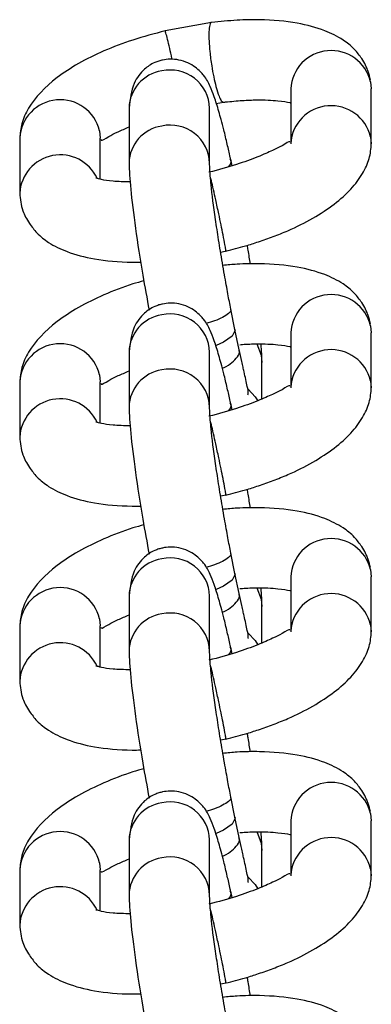
# Model space of a CAD drawing. Units: millimetres. Extents: x 960.2 to 967.36, y 509.83 to 517.45.
# Drawn here: x 962.57 to 962.59, y 515.9 to 515.97 of the extents above; entities that cross this region are included whole.
import ezdxf

# ---------------------------------------------------------------- set-up
doc = ezdxf.new("R2010")
doc.units = ezdxf.units.MM

# ---------------------------------------------------------------- blocks, each defined once
blk = doc.blocks.new('asd')
at = {"linetype": 'Continuous'}
for p, q in [((962.5842642497663, 515.9653931279139), (962.5813969191563, 515.9648729572606)), ((962.5941245433723, 515.9617192688663), (962.5941698168193, 515.9612744652729)), ((962.5891754986317, 515.9612744652729), (962.5891754986317, 515.9578581504283)), ((962.5941698168193, 515.9578581504283), (962.5941698168193, 515.9612744652729)), ((962.5845667760129, 515.9603721742624), (962.5850014746655, 515.9604510341892)), ((962.5791582593777, 515.9600835934963), (962.5791582593777, 515.9566672786516)), ((962.5841525775652, 515.9566672786516), (962.5841525775652, 515.9600835934963)), ((962.577331965066, 515.9586728791693), (962.577377238513, 515.9582280755758)), ((962.5723829203255, 515.9582280755758), (962.5723829203255, 515.9548117607312)), ((962.577377238513, 515.9556741387705), (962.577377238513, 515.9582280755758)), ((962.5941245433723, 515.9583029540216), (962.594169804286, 515.9578655849984)), ((962.5855407500344, 515.9565052648726), (962.5854570737624, 515.9569125568728)), ((962.5848328434348, 515.9511546769138), (962.5853080937275, 515.9512408934297)), ((962.5857224395178, 515.9463551565083), (962.5854635449525, 515.9476153188318)), ((962.5859808309767, 515.9450974174291), (962.5857224404095, 515.9463551265557)), ((962.5891754986317, 515.9461401905111), (962.5891754986317, 515.9427238756665)), ((962.5941245433723, 515.9465849941045), (962.5941698168193, 515.9461401905111)), ((962.5941698168193, 515.9427238756665), (962.5941698168193, 515.9461401905111)), ((962.5791582593777, 515.9449493187344), (962.5791582593777, 515.9415330038898)), ((962.5841525775652, 515.9415330038898), (962.5841525775652, 515.9449493187344)), ((962.587394477767, 515.9420379396965), (962.587394477767, 515.9443037315779)), ((962.5723829203255, 515.943093800814), (962.5723829203255, 515.9396774859695)), ((962.577331965066, 515.9435386044074), (962.577377238513, 515.943093800814)), ((962.577377238513, 515.9405398640088), (962.577377238513, 515.943093800814)), ((962.5941245433723, 515.9431686792599), (962.594169804286, 515.9427313102367)), ((962.5855407500344, 515.9413709901107), (962.5854570737624, 515.9417782821109)), ((962.5848328434348, 515.936020402152), (962.5853080937275, 515.936106618668)), ((962.5857224395178, 515.9312208817464), (962.5854635449525, 515.93248104407)), ((962.5859808309767, 515.9299631426672), (962.5857224404095, 515.9312208517938)), ((962.5891754986317, 515.9310059157493), (962.5891754986317, 515.9275896009046)), ((962.5941245433723, 515.9314507193427), (962.5941698168193, 515.9310059157493)), ((962.5941698168193, 515.9275896009046), (962.5941698168193, 515.9310059157493)), ((962.5791582593777, 515.9298150439727), (962.5791582593777, 515.9263987291281)), ((962.5841525775652, 515.9263987291281), (962.5841525775652, 515.9298150439727)), ((962.587394477767, 515.9269036649348), (962.587394477767, 515.9291694568161)), ((962.5723829203255, 515.9279595260523), (962.5723829203255, 515.9245432112077)), ((962.577331965066, 515.9284043296457), (962.577377238513, 515.9279595260523)), ((962.577377238513, 515.925405589247), (962.577377238513, 515.9279595260523)), ((962.5941245433723, 515.928034404498), (962.594169804286, 515.9275970354748)), ((962.5855407500344, 515.926236715349), (962.5854570737624, 515.9266440073492)), ((962.5848328434348, 515.9208861273902), (962.5853080937275, 515.9209723439061)), ((962.5857224395178, 515.9160866069847), (962.5854635449525, 515.9173467693082)), ((962.5941245433723, 515.916316444581), (962.5941698168193, 515.9158716409876)), ((962.5859808309767, 515.9148288679055), (962.5857224404095, 515.916086577032)), ((962.5891754986317, 515.9158716409876), (962.5891754986317, 515.9124553261429)), ((962.5941698168193, 515.9124553261429), (962.5941698168193, 515.9158716409876)), ((962.5791582593777, 515.9146807692109), (962.5791582593777, 515.9112644543663)), ((962.5841525775652, 515.9112644543663), (962.5841525775652, 515.9146807692109)), ((962.587394477767, 515.911769390173), (962.587394477767, 515.9140351820542)), ((962.577331965066, 515.9132700548839), (962.577377238513, 515.9128252512905)), ((962.5723829203255, 515.9128252512905), (962.5723829203255, 515.9094089364459)), ((962.577377238513, 515.9102713144852), (962.577377238513, 515.9128252512905)), ((962.5941245433723, 515.9129001297363), (962.594169804286, 515.9124627607131)), ((962.5855407500344, 515.9111024405872), (962.5854570737624, 515.9115097325874)), ((962.5848328434348, 515.9057518526284), (962.5853080937275, 515.9058380691444))]:
    blk.add_line(p, q, dxfattribs=at)
at = {"linetype": 'Continuous', "flags": 128}
for points in [[(962.5857224395178, 515.9463551565083), (962.5857282542192, 515.9462974260533), (962.5855416155375, 515.9459367256231), (962.58501011354, 515.9455632212488), (962.5845525880964, 515.9453548827929)], [(962.5870669990669, 515.9454654176363), (962.5873492043202, 515.9447485351712), (962.587394477767, 515.9443037315779)], [(962.586544732438, 515.9426508949472), (962.5869814223986, 515.9421800715106), (962.587136317577, 515.9419264837125)], [(962.5857224395178, 515.9312208817464), (962.5857282542192, 515.9311631512916), (962.5855416155375, 515.9308024508614), (962.58501011354, 515.930428946487), (962.5845525880964, 515.930220608031)], [(962.5870669990669, 515.9303311428745), (962.5873492043202, 515.9296142604095), (962.587394477767, 515.9291694568161)], [(962.586544732438, 515.9275166201853), (962.5869814223986, 515.9270457967489), (962.587136317577, 515.9267922089507)], [(962.5857224395178, 515.9160866069847), (962.5857282542192, 515.9160288765297), (962.5855416155375, 515.9156681760996), (962.58501011354, 515.9152946717252), (962.5845525880964, 515.9150863332693)], [(962.5870669990669, 515.9151968681127), (962.5873492043202, 515.9144799856476), (962.587394477767, 515.9140351820542)], [(962.586544732438, 515.9123823454236), (962.5869814223986, 515.9119115219871), (962.587136317577, 515.911657934189)]]:
    blk.add_lwpolyline(points, dxfattribs=at)
at = {"linetype": 'Continuous'}
for centre, radius, start, end in [((962.5916820696713, 515.9611402820499), 0.002510160057397493, 13.33577458143959, 176.9357338048136), ((962.5815383756768, 515.9600337901178), 0.002380637304196347, 98.60773776475803, 178.8012741075121), ((962.5817132847399, 515.9600055872329), 0.002440539789599588, 1.831640295396154, 102.5718344661675), ((962.574889491365, 515.958093892353), 0.002510160057396147, 13.33577458138271, 176.9357338049111), ((962.5916811963758, 515.9577223454601), 0.002511384249217798, 13.36718052571648, 176.0348608814273), ((962.5815385912805, 515.9566171143732), 0.002381026413439639, 98.61156769935991, 178.6019709367519), ((962.5817134832018, 515.9565899201335), 0.002439950795652133, 1.544834493359207, 102.5796938682518), ((962.5748962122375, 515.9546685279905), 0.002516746577223738, 25.04902551220717, 176.9859034495641), ((962.5916820696713, 515.9460060072881), 0.002510160057397165, 13.33577458140956, 176.9357338048136), ((962.5815383756768, 515.9448995153559), 0.002380637304196847, 98.60773776477787, 178.8012741074796), ((962.5817132847399, 515.9448713124712), 0.002440539789599433, 1.831640295428706, 102.5718344661477), ((962.574889491365, 515.9429596175911), 0.002510160057396474, 13.3357745814159, 176.9357338047807), ((962.5916811963758, 515.9425880706983), 0.002511384249218455, 13.36718052577653, 176.0348608813943), ((962.5815385912805, 515.9414828396115), 0.00238102641343678, 98.61156769935346, 178.6019709367519), ((962.5817134832018, 515.9414556453717), 0.002439950795654749, 1.544834493463565, 102.579693868225), ((962.5748962122375, 515.9395342532287), 0.002516746577223648, 25.04902551217804, 176.9859034495641), ((962.5916820696713, 515.9308717325264), 0.002510160057396474, 13.3357745814159, 176.9357338048461), ((962.5815383756768, 515.9297652405942), 0.002380637304191761, 98.60773776467883, 178.8012741076196), ((962.5817132847399, 515.9297370377094), 0.002440539789598357, 1.831640295363393, 102.5718344661809), ((962.574889491365, 515.9278253428294), 0.002510160057397488, 13.33577458144909, 176.9357338048461), ((962.5916811963758, 515.9274537959366), 0.002511384249217798, 13.36718052571648, 176.0348608813943), ((962.5815385912805, 515.9263485648497), 0.002381026413435967, 98.61156769934007, 178.6019709368561), ((962.5817134832018, 515.9263213706099), 0.002439950795653363, 1.544834493398451, 102.579693868225), ((962.5748962122375, 515.9243999784669), 0.002516746577223648, 25.04902551217804, 176.9859034495641), ((962.5916820696713, 515.9157374577646), 0.002510160057397165, 13.33577458140956, 176.9357338048136), ((962.5815383756768, 515.9146309658324), 0.002380637304196847, 98.60773776477787, 178.8012741074796), ((962.5817132847399, 515.9146027629477), 0.002440539789597076, 1.831640295363393, 102.571834466188), ((962.574889491365, 515.9126910680676), 0.002510160057396474, 13.3357745814159, 176.9357338048136), ((962.5916811963758, 515.9123195211748), 0.002511384249218455, 13.36718052577653, 176.0348608814273), ((962.5815385912805, 515.9112142900879), 0.002381026413438342, 98.61156769938616, 178.6019709367519), ((962.5817134832018, 515.9111870958482), 0.002439950795653269, 1.544834493391764, 102.5796938681981), ((962.5748962122375, 515.9092657037052), 0.002516746577223574, 25.04902551214322, 176.985903449597)]:
    blk.add_arc(centre, radius, start, end, dxfattribs=at)
for points, knots in [([(962.5842688821276, 515.9653857450412), (962.5842657407101, 515.965388014826), (962.5842157098261, 515.9654241639014), (962.5841531750146, 515.9652509036032), (962.5841013518135, 515.9648575673169), (962.5841079585056, 515.9642668776511), (962.5841631118108, 515.9635411010053), (962.5842642042389, 515.9627650358408), (962.5844002527521, 515.96201456199), (962.5845566759132, 515.9613412150445), (962.5847217126277, 515.9608231963321), (962.5848790596647, 515.9604972582417), (962.5849559488552, 515.9604724356053), (962.5849945234279, 515.9604599823256)], [0, 0, 0, 0, 0.007068343190661998, 0.1125719378834072, 0.2180755325760215, 0.3180815785289594, 0.4086525739183084, 0.5230668408108637, 0.6134480409859183, 0.7038292411609183, 0.8182435080534438, 0.9088145034428244, 1, 1, 1, 1]), ([(962.59411379664, 515.9618432279326), (962.594074426361, 515.9620123153987), (962.593974610314, 515.9624410053356), (962.5936756823643, 515.963055709108), (962.5930819314448, 515.9638204172278), (962.5923467371158, 515.9643987304095), (962.5912150710045, 515.9649682236957), (962.589519015483, 515.9654176028787), (962.5876363012316, 515.9655828241955), (962.5858121761415, 515.9655512757483), (962.5847981157847, 515.9654477876269), (962.5842678757286, 515.9653936749235)], [0, 0, 0, 0, 0.06243450660296863, 0.1582911218134555, 0.2248522159481126, 0.3144251595401641, 0.438814688509433, 0.595838664852739, 0.7825305085905457, 0.8862877988044717, 1, 1, 1, 1]), ([(962.5813968388188, 515.9648729410958), (962.5807237518269, 515.964694704785), (962.5794083078998, 515.9643463696134), (962.5775943370122, 515.9636540005301), (962.5760051994257, 515.9628693585893), (962.5742671112806, 515.9617340896948), (962.5730461001515, 515.9604351113825), (962.5724675253008, 515.9591496696846), (962.5724102161133, 515.9585196911762), (962.5723829358205, 515.9582198090989)], [0, 0, 0, 0, 0.1423153235631804, 0.278133183962975, 0.4099574769369959, 0.5381801979918331, 0.7796590722223048, 0.8951134137896261, 0.9999999999999999, 0.9999999999999999, 0.9999999999999999, 0.9999999999999999]), ([(962.5818323226654, 515.9631030730745), (962.5818280276392, 515.9631228930339), (962.5817740001052, 515.9633722101445), (962.581671255514, 515.9638212100087), (962.5815368225063, 515.9643935995025), (962.581441763828, 515.964757884027), (962.5813953540625, 515.964912413796), (962.581397840802, 515.9648696100883), (962.5813979417122, 515.9648678731421)], [0, 0, 0, 0, 0.01889958237792702, 0.2377396039326893, 0.4793768428507992, 0.7342974036482748, 0.9892179644460516, 1, 1, 1, 1]), ([(962.5854556208591, 515.9569192096862), (962.5854478274414, 515.9569539971233), (962.5853745469199, 515.9572810989941), (962.5852355270258, 515.9578835654496), (962.5850459241772, 515.9586885610535), (962.5848720715313, 515.9593605418501), (962.5846739647075, 515.9600534618104), (962.5844541243506, 515.9607652639203), (962.5841552651063, 515.9615254717094), (962.5839405628357, 515.961933066186), (962.5835943627893, 515.9623416177421), (962.5832595097162, 515.9626393544711), (962.5828092379543, 515.9629077528076), (962.5822660053193, 515.9630862015143), (962.5817253861258, 515.9631326920575), (962.5813101003015, 515.9630849994921), (962.5809800154057, 515.96299872036), (962.5805691323119, 515.9628428240995), (962.5800095779622, 515.9624609237112), (962.5793424274804, 515.9615878450927), (962.5792245498166, 515.9606310055756), (962.5791582797698, 515.9600930766962)], [0, 0, 0, 0, 0.006991849788557685, 0.06574347931105272, 0.133217740413892, 0.1856668018307548, 0.2320232067568309, 0.3259326727276933, 0.4041211594921489, 0.5112397133339142, 0.5421372382782841, 0.5731991340453105, 0.6076096769056122, 0.6443415823193417, 0.6783628998260586, 0.7063403669835846, 0.7206702548915395, 0.7400168536225152, 0.7991016644954725, 0.8870562779271526, 1, 1, 1, 1]), ([(962.5849978487032, 515.9604504871795), (962.5850145598655, 515.960452303726), (962.5850573191948, 515.9604569517751), (962.5854505460876, 515.9604961656893), (962.5861639887515, 515.96056164131), (962.5873329340973, 515.9606137943553), (962.5883267904243, 515.9605586287018), (962.5889997851032, 515.9604588078522), (962.5891553894405, 515.9604140809837), (962.5891754986317, 515.9604083008032)], [0, 0, 0, 0, 0.01038707648377073, 0.02657770996131253, 0.2205653495398062, 0.3980271715294196, 0.7171177041633168, 0.9634423162071934, 1, 1, 1, 1]), ([(962.5774184217283, 515.9581377197039), (962.5774217681559, 515.9581233074371), (962.5774419743407, 515.9580362842094), (962.5777703141483, 515.9582606652693), (962.5783915832988, 515.9585883311158), (962.5789202399176, 515.9588118195687), (962.5791582593777, 515.9589124417855)], [0, 0, 0, 0, 0.08453214225128916, 0.5104165758019791, 0.7795726409782292, 1, 1, 1, 1]), ([(962.5891206663308, 515.9579683765431), (962.5891187345584, 515.9579735815896), (962.5890922544146, 515.9580449307659), (962.588786919559, 515.957811830848), (962.5880660846167, 515.9574591239467), (962.5871303830422, 515.957043569859), (962.5858076772793, 515.9565553205391), (962.5846935537445, 515.9562561121443), (962.584109826106, 515.9560993465755)], [0, 0, 0, 0, 0.01927467858136394, 0.2642113690855029, 0.4156998800460494, 0.5885618304913061, 0.7844333921999251, 1, 1, 1, 1]), ([(962.585155898326, 515.9512132849084), (962.5855617518479, 515.9513139492552), (962.5862493162173, 515.9514844866892), (962.5872271817481, 515.9518015904298), (962.5881068988866, 515.9521145430097), (962.5892695851201, 515.952577542394), (962.5905775747149, 515.953236990657), (962.5918947540606, 515.9541015141543), (962.5929464069089, 515.9550424612568), (962.5936369945496, 515.9559812712014), (962.5941035882917, 515.9569579270495), (962.5941477605096, 515.9575640012678), (962.5941698013241, 515.9578664169053)], [0, 0, 0, 0, 0.08543672990478414, 0.1447400309293323, 0.2123065524479584, 0.2816631161281961, 0.4122515030052353, 0.539932210082269, 0.6626177076830337, 0.7826903885378985, 0.8915680246503591, 0.9999999999999999, 0.9999999999999999, 0.9999999999999999, 0.9999999999999999]), ([(962.5791582797698, 515.9566767618516), (962.5791785219168, 515.9561915788679), (962.5792187760172, 515.9552267303951), (962.5795362265266, 515.9527018351338), (962.579943299511, 515.950027088042), (962.5802670262585, 515.9482753504594), (962.5804017055744, 515.9475465789843)], [0, 0, 0, 0, 0.2727563165039141, 0.5424108516888929, 0.8096302083536319, 1, 1, 1, 1]), ([(962.5854637653428, 515.9476142362373), (962.5854033574888, 515.9479281451502), (962.585307522298, 515.9484261519253), (962.5851777805574, 515.9491413398808), (962.5850645485547, 515.9497858287275), (962.5848994175149, 515.9507312764314), (962.5847048980439, 515.9519116675209), (962.5844483284501, 515.9536201885687), (962.584274026759, 515.9549757997287), (962.5841961809504, 515.955839787146), (962.5841540483716, 515.9563328665276), (962.5841531016625, 515.9565391523635), (962.584152557173, 515.9566577954517)], [0, 0, 0, 0, 0.08308119797494316, 0.1318057493418041, 0.1870493519438388, 0.2532430285067249, 0.3815549583100036, 0.5059670138312734, 0.7552666781500114, 0.8388527388040508, 0.9073178793050869, 0.9999999999999999, 0.9999999999999999, 0.9999999999999999, 0.9999999999999999]), ([(962.585326754567, 515.9564445595661), (962.5853340001497, 515.9564519976694), (962.5854643810752, 515.9565858429154), (962.585512421457, 515.9567578817416), (962.5854448744494, 515.9568885133316), (962.5854320940376, 515.95691322983)], [0, 0, 0, 0, 0.04553649098325371, 0.8194081861740408, 1, 1, 1, 1]), ([(962.579232813608, 515.9555055900016), (962.5788530602381, 515.9555135987991), (962.5781159038731, 515.9555291450365), (962.5774812726097, 515.9556363025741), (962.5771487734035, 515.9557404418134), (962.5771190894724, 515.9557325495886), (962.5771099281684, 515.9557301138238)], [0, 0, 0, 0, 0.3436927721064491, 0.6671575148799185, 0.8972753583477364, 0.9999999999999999, 0.9999999999999999, 0.9999999999999999, 0.9999999999999999]), ([(962.5851547953052, 515.9512183553179), (962.585156336469, 515.9512386734413), (962.585159338618, 515.9512782526438), (962.5851017949717, 515.9516260033242), (962.5850017221879, 515.952156245428), (962.5848653767532, 515.9528332374465), (962.5847092767135, 515.9535796760747), (962.5845430683577, 515.9543457812822), (962.584384782843, 515.9550468044104), (962.584266317106, 515.9555519114003), (962.5842185762826, 515.9557328346058), (962.5842002001009, 515.9558024747474)], [0, 0, 0, 0, 0.1125522631769148, 0.219249029043588, 0.3540342568525396, 0.4605074352951354, 0.5669806137378728, 0.7017658415470197, 0.8084626074138483, 0.9262742934224398, 1, 1, 1, 1]), ([(962.5723829358205, 515.9548034942543), (962.5724182562248, 515.9544375973367), (962.5724793826063, 515.9538043669119), (962.5729102960382, 515.9530024572789), (962.573492435699, 515.9522524985105), (962.574236945311, 515.9516657484565), (962.5753931116053, 515.9511063791183), (962.5770769232289, 515.9506608285604), (962.578689074028, 515.9505217530436), (962.5797022669792, 515.9505308480705), (962.5798834839017, 515.9505324747821)], [0, 0, 0, 0, 0.1439415760139622, 0.2491089182146913, 0.3278738862187345, 0.4313161491941512, 0.5705719554762533, 0.7450878666859796, 0.954407112462015, 1, 1, 1, 1]), ([(962.5866732450893, 515.9504141987886), (962.5866317899469, 515.9506959545427), (962.5865769237208, 515.9510688606284), (962.5865053426787, 515.9514714953973), (962.5864878459523, 515.9515699123825)], [0, 0, 0, 0, 0.7555675941319905, 1, 1, 1, 1]), ([(962.59411379664, 515.9467089531709), (962.5940744263294, 515.9468780405529), (962.5939746102022, 515.9473067302763), (962.5936756830054, 515.9479214360505), (962.5930819296372, 515.9486861376605), (962.5923467482419, 515.9492644852259), (962.5912150050424, 515.9498337735769), (962.5895193561039, 515.9502842336403), (962.5876350665158, 515.9504452670044), (962.5860425586276, 515.9504263172986), (962.5852655898198, 515.9503499811916), (962.584971722328, 515.9503211091185)], [0, 0, 0, 0, 0.06576187978064209, 0.1667270599131376, 0.2368354488267743, 0.3311820764946781, 0.4622007982740856, 0.6275931816981162, 0.8242345464162937, 0.9335214586810883, 1, 1, 1, 1]), ([(962.5800738893186, 515.9493633952495), (962.5798478599177, 515.9493015497831), (962.5789827922313, 515.9490648526352), (962.5775973215971, 515.9485154513802), (962.5760044485513, 515.947736159196), (962.5742675183286, 515.9465992319771), (962.5730460393222, 515.9453009237377), (962.5724675346173, 515.9440153815801), (962.572410219118, 515.9433854121114), (962.5723829358205, 515.9430855343371)], [0, 0, 0, 0, 0.05303946900634897, 0.2029945244434217, 0.348540324551624, 0.4901096674014655, 0.7567239246539458, 0.8841958354852297, 1, 1, 1, 1]), ([(962.5854556208591, 515.9417849349245), (962.5854478274414, 515.9418197223615), (962.5853745469199, 515.9421468242324), (962.5852355270258, 515.9427492906877), (962.5850459241772, 515.9435542862917), (962.5848720715313, 515.9442262670882), (962.5846739647075, 515.9449191870485), (962.5844541243506, 515.9456309891585), (962.5841552651063, 515.9463911969476), (962.5839405628357, 515.9467987914243), (962.5835943627893, 515.9472073429804), (962.5832595097162, 515.9475050797093), (962.5828092379543, 515.9477734780457), (962.5822660053193, 515.9479519267526), (962.5817253861258, 515.9479984172957), (962.5813101003015, 515.9479507247304), (962.5809800154057, 515.9478644455983), (962.5805691323119, 515.9477085493377), (962.5800095779622, 515.9473266489495), (962.5793424274804, 515.9464535703308), (962.5792245498166, 515.9454967308138), (962.5791582797698, 515.9449588019344)], [0, 0, 0, 0, 0.006991849788557685, 0.06574347931105272, 0.133217740413892, 0.1856668018307548, 0.2320232067568309, 0.3259326727276933, 0.4041211594921489, 0.5112397133339142, 0.5421372382782841, 0.5731991340453105, 0.6076096769056122, 0.6443415823193417, 0.6783628998260586, 0.7063403669835846, 0.7206702548915395, 0.7400168536225152, 0.7991016644954725, 0.8870562779271526, 1, 1, 1, 1]), ([(962.5854387155114, 515.9476149530628), (962.5854496816612, 515.9476010243068), (962.5855074957709, 515.9475275911839), (962.5853522863544, 515.947345973179), (962.5849935471953, 515.9471089721392), (962.5845063941439, 515.9468897345558), (962.584110760547, 515.9467751804203), (962.5839316250027, 515.9467233124356)], [0, 0, 0, 0, 0.06240876297055317, 0.3290222283341836, 0.5817430815573323, 0.8106210360247043, 0.9999999999999999, 0.9999999999999999, 0.9999999999999999, 0.9999999999999999]), ([(962.584941639036, 515.9439474310348), (962.58497647986, 515.9439610756949), (962.5852191456886, 515.9440561105531), (962.5855648611041, 515.944304194551), (962.5859063900813, 515.9446551377065), (962.5860384570715, 515.9449414405113), (962.5859698312894, 515.9450712115272), (962.5859572931055, 515.9450949211713)], [0, 0, 0, 0, 0.04534509107186018, 0.3158278948664026, 0.6144876985867708, 0.9295654779592069, 1, 1, 1, 1]), ([(962.5865108290506, 515.9423041756593), (962.5865285285165, 515.9423269962449), (962.5865743130889, 515.9423860280126), (962.5864948259173, 515.9427992172762), (962.586340163643, 515.943500828045), (962.5862226577055, 515.9440127511589), (962.5861237915087, 515.9444500397663), (962.586035638979, 515.9448492716031), (962.5859793780734, 515.9451040702426)], [0, 0, 0, 0, 0.1456704055574471, 0.3768168641899007, 0.668030483893127, 0.7518862196232688, 0.8416482658354818, 1, 1, 1, 1]), ([(962.5860225453991, 515.9454071308348), (962.5860750150404, 515.9454117920401), (962.5864474278968, 515.9454448757958), (962.5873295754571, 515.9454755910886), (962.5883276740342, 515.9454253874732), (962.5889997634786, 515.9453245077967), (962.5891553869658, 515.9452798033273), (962.5891754986317, 515.9452740260415)], [0, 0, 0, 0, 0.03599480221451554, 0.255479679754235, 0.6501310233166486, 0.9547854368875488, 1, 1, 1, 1]), ([(962.5873944573749, 515.9442942483779), (962.5873908967445, 515.9444271323807), (962.5873827112216, 515.9447326190293), (962.5873667329124, 515.9450960175471), (962.5873388152041, 515.9453993282121), (962.5873343433659, 515.9454479122935)], [0, 0, 0, 0, 0.3926748624053898, 0.9027191019509271, 1, 1, 1, 1]), ([(962.5774184217283, 515.9430034449421), (962.5774217681559, 515.9429890326753), (962.5774419743407, 515.9429020094475), (962.5777703141483, 515.9431263905076), (962.5783915832988, 515.9434540563541), (962.5789202399176, 515.9436775448069), (962.5791582593777, 515.9437781670238)], [0, 0, 0, 0, 0.08453214225128916, 0.5104165758019791, 0.7795726409782292, 1, 1, 1, 1]), ([(962.5891206663308, 515.9428341017814), (962.5891187345584, 515.9428393068279), (962.5890922544146, 515.9429106560042), (962.588786919559, 515.9426775560862), (962.5880660846167, 515.942324849185), (962.5871303830422, 515.9419092950973), (962.5858076772793, 515.9414210457774), (962.5846935537445, 515.9411218373825), (962.584109826106, 515.9409650718137)], [0, 0, 0, 0, 0.01927467858136394, 0.2642113690855029, 0.4156998800460494, 0.5885618304913061, 0.7844333921999251, 1, 1, 1, 1]), ([(962.585155898326, 515.9360790101466), (962.5855617518479, 515.9361796744935), (962.5862493162173, 515.9363502119274), (962.5872271817481, 515.9366673156679), (962.5881068988866, 515.9369802682479), (962.5892695851201, 515.9374432676323), (962.5905775747149, 515.9381027158953), (962.5918947540606, 515.9389672393926), (962.5929464069089, 515.939908186495), (962.5936369945496, 515.9408469964396), (962.5941035882917, 515.9418236522877), (962.5941477605096, 515.9424297265059), (962.5941698013241, 515.9427321421435)], [0, 0, 0, 0, 0.08543672990478414, 0.1447400309293323, 0.2123065524479584, 0.2816631161281961, 0.4122515030052353, 0.539932210082269, 0.6626177076830337, 0.7826903885378985, 0.8915680246503591, 0.9999999999999999, 0.9999999999999999, 0.9999999999999999, 0.9999999999999999]), ([(962.5791582797698, 515.9415424870898), (962.5791785219168, 515.9410573041062), (962.5792187760172, 515.9400924556334), (962.5795362265266, 515.937567560372), (962.579943299511, 515.9348928132803), (962.5802670262585, 515.9331410756977), (962.5804017055744, 515.9324123042226)], [0, 0, 0, 0, 0.2727563165039192, 0.542410851688903, 0.809630208353647, 1, 1, 1, 1]), ([(962.5854637653428, 515.9324799614756), (962.5854033574888, 515.9327938703884), (962.585307522298, 515.9332918771636), (962.5851777805574, 515.934007065119), (962.5850645485547, 515.9346515539658), (962.5848994175149, 515.9355970016696), (962.5847048980439, 515.9367773927592), (962.5844483284501, 515.9384859138069), (962.584274026759, 515.9398415249669), (962.5841961809504, 515.9407055123843), (962.5841540483716, 515.9411985917659), (962.5841531016625, 515.9414048776016), (962.584152557173, 515.9415235206899)], [0, 0, 0, 0, 0.08308119797494316, 0.1318057493418041, 0.1870493519438388, 0.2532430285067249, 0.3815549583100036, 0.5059670138312734, 0.7552666781500114, 0.8388527388040508, 0.9073178793050869, 0.9999999999999999, 0.9999999999999999, 0.9999999999999999, 0.9999999999999999]), ([(962.585326754567, 515.9413102848042), (962.5853340001497, 515.9413177229077), (962.5854643810752, 515.9414515681536), (962.585512421457, 515.9416236069799), (962.5854448744494, 515.9417542385698), (962.5854320940376, 515.9417789550682)], [0, 0, 0, 0, 0.04553649098325371, 0.8194081861740408, 1, 1, 1, 1]), ([(962.5851547953052, 515.9360840805562), (962.585156336469, 515.9361043986795), (962.585159338618, 515.9361439778819), (962.5851017949717, 515.9364917285625), (962.5850017221879, 515.9370219706663), (962.5848653767532, 515.9376989626847), (962.5847092767135, 515.938445401313), (962.5845430683577, 515.9392115065203), (962.584384782843, 515.9399125296486), (962.584266317106, 515.9404176366386), (962.5842185762826, 515.940598559844), (962.5842002001009, 515.9406681999857)], [0, 0, 0, 0, 0.1125522631769148, 0.219249029043588, 0.3540342568525396, 0.4605074352951354, 0.5669806137378728, 0.7017658415470197, 0.8084626074138483, 0.9262742934224398, 1, 1, 1, 1]), ([(962.579232813608, 515.9403713152399), (962.5788530602381, 515.9403793240374), (962.5781159038731, 515.9403948702748), (962.5774812726097, 515.9405020278124), (962.5771487734035, 515.9406061670517), (962.5771190894724, 515.9405982748267), (962.5771099281684, 515.9405958390621)], [0, 0, 0, 0, 0.3436927721064491, 0.6671575148799185, 0.8972753583477364, 0.9999999999999999, 0.9999999999999999, 0.9999999999999999, 0.9999999999999999]), ([(962.5723829358205, 515.9396692194924), (962.5724182562248, 515.9393033225749), (962.5724793826063, 515.9386700921501), (962.5729102960382, 515.9378681825171), (962.573492435699, 515.9371182237487), (962.574236945311, 515.9365314736948), (962.5753931116053, 515.9359721043566), (962.5770769232289, 515.9355265537986), (962.578689074028, 515.9353874782819), (962.5797022669792, 515.9353965733087), (962.5798834839017, 515.9353982000202)], [0, 0, 0, 0, 0.1439415760139622, 0.2491089182146913, 0.3278738862187345, 0.4313161491941512, 0.5705719554762533, 0.7450878666859796, 0.954407112462015, 1, 1, 1, 1]), ([(962.5866732450893, 515.9352799240269), (962.5866317899469, 515.9355616797809), (962.5865769237208, 515.9359345858667), (962.5865053426787, 515.9363372206356), (962.5864878459523, 515.9364356376208)], [0, 0, 0, 0, 0.7555675941319905, 1, 1, 1, 1]), ([(962.59411379664, 515.9315746784091), (962.5940744263294, 515.931743765791), (962.5939746102022, 515.9321724555145), (962.5936756830054, 515.9327871612887), (962.5930819296372, 515.9335518628988), (962.5923467482419, 515.9341302104641), (962.5912150050424, 515.934699498815), (962.5895193561039, 515.9351499588786), (962.5876350665158, 515.9353109922426), (962.5860425586276, 515.9352920425368), (962.5852655898198, 515.9352157064299), (962.584971722328, 515.9351868343566)], [0, 0, 0, 0, 0.06576187978065086, 0.1667270599131454, 0.2368354488267814, 0.3311820764946844, 0.4622007982740906, 0.6275931816981195, 0.8242345464162952, 0.9335214586810887, 0.9999999999999999, 0.9999999999999999, 0.9999999999999999, 0.9999999999999999]), ([(962.5800738893186, 515.9342291204878), (962.5798478599177, 515.9341672750213), (962.5789827922313, 515.9339305778733), (962.5775973215971, 515.9333811766184), (962.5760044485513, 515.9326018844342), (962.5742675183286, 515.9314649572152), (962.5730460393222, 515.930166648976), (962.5724675346173, 515.9288811068184), (962.572410219118, 515.9282511373495), (962.5723829358205, 515.9279512595754)], [0, 0, 0, 0, 0.05303946900634897, 0.2029945244434217, 0.348540324551624, 0.4901096674014655, 0.7567239246539458, 0.8841958354852297, 1, 1, 1, 1]), ([(962.5854556208591, 515.9266506601626), (962.5854478274414, 515.9266854475998), (962.5853745469199, 515.9270125494706), (962.5852355270258, 515.927615015926), (962.5850459241772, 515.92842001153), (962.5848720715313, 515.9290919923264), (962.5846739647075, 515.9297849122868), (962.5844541243506, 515.9304967143968), (962.5841552651063, 515.9312569221859), (962.5839405628357, 515.9316645166624), (962.5835943627893, 515.9320730682186), (962.5832595097162, 515.9323708049476), (962.5828092379543, 515.932639203284), (962.5822660053193, 515.9328176519907), (962.5817253861258, 515.9328641425338), (962.5813101003015, 515.9328164499686), (962.5809800154057, 515.9327301708365), (962.5805691323119, 515.9325742745759), (962.5800095779622, 515.9321923741877), (962.5793424274804, 515.9313192955691), (962.5792245498166, 515.930362456052), (962.5791582797698, 515.9298245271726)], [0, 0, 0, 0, 0.006991849788557685, 0.06574347931105272, 0.133217740413892, 0.1856668018307548, 0.2320232067568309, 0.3259326727276933, 0.4041211594921489, 0.5112397133339142, 0.5421372382782841, 0.5731991340453105, 0.6076096769056122, 0.6443415823193417, 0.6783628998260586, 0.7063403669835846, 0.7206702548915395, 0.7400168536225152, 0.7991016644954725, 0.8870562779271526, 1, 1, 1, 1]), ([(962.5854387155114, 515.9324806783011), (962.5854496816612, 515.932466749545), (962.5855074957709, 515.9323933164221), (962.5853522863544, 515.9322116984172), (962.5849935471953, 515.9319746973773), (962.5845063941439, 515.9317554597941), (962.584110760547, 515.9316409056586), (962.5839316250027, 515.9315890376737)], [0, 0, 0, 0, 0.0624087629705544, 0.3290222283341901, 0.5817430815573438, 0.8106210360247202, 1, 1, 1, 1]), ([(962.5860225453991, 515.930272856073), (962.5860750150404, 515.9302775172783), (962.5864474278968, 515.9303106010341), (962.5873295754571, 515.9303413163268), (962.5883276740342, 515.9302911127114), (962.5889997634786, 515.9301902330349), (962.5891553869658, 515.9301455285654), (962.5891754986317, 515.9301397512797)], [0, 0, 0, 0, 0.03599480221451554, 0.255479679754235, 0.6501310233166486, 0.9547854368875488, 1, 1, 1, 1]), ([(962.5873944573749, 515.9291599736162), (962.5873908967445, 515.929292857619), (962.5873827112216, 515.9295983442674), (962.5873667329124, 515.9299617427854), (962.5873388152041, 515.9302650534504), (962.5873343433659, 515.9303136375318)], [0, 0, 0, 0, 0.3926748624053898, 0.9027191019509271, 1, 1, 1, 1]), ([(962.584941639036, 515.928813156273), (962.58497647986, 515.9288268009332), (962.5852191456886, 515.9289218357914), (962.5855648611041, 515.9291699197893), (962.5859063900813, 515.9295208629446), (962.5860384570715, 515.9298071657495), (962.5859698312894, 515.9299369367654), (962.5859572931055, 515.9299606464095)], [0, 0, 0, 0, 0.04534509107186018, 0.3158278948664026, 0.6144876985867708, 0.9295654779592069, 1, 1, 1, 1]), ([(962.5865108290506, 515.9271699008974), (962.5865285285165, 515.9271927214832), (962.5865743130889, 515.9272517532507), (962.5864948259173, 515.9276649425143), (962.586340163643, 515.9283665532832), (962.5862226577055, 515.9288784763971), (962.5861237915087, 515.9293157650044), (962.586035638979, 515.9297149968413), (962.5859793780734, 515.9299697954808)], [0, 0, 0, 0, 0.1456704055574471, 0.3768168641899007, 0.668030483893127, 0.7518862196232688, 0.8416482658354818, 1, 1, 1, 1]), ([(962.5774184217283, 515.9278691701803), (962.5774217681559, 515.9278547579136), (962.5774419743407, 515.9277677346857), (962.5777703141483, 515.9279921157458), (962.5783915832988, 515.9283197815922), (962.5789202399176, 515.9285432700451), (962.5791582593777, 515.9286438922619)], [0, 0, 0, 0, 0.08453214225128916, 0.5104165758019791, 0.7795726409782292, 1, 1, 1, 1]), ([(962.5891206663308, 515.9276998270196), (962.5891187345584, 515.927705032066), (962.5890922544146, 515.9277763812423), (962.588786919559, 515.9275432813243), (962.5880660846167, 515.9271905744232), (962.5871303830422, 515.9267750203355), (962.5858076772793, 515.9262867710156), (962.5846935537445, 515.9259875626208), (962.584109826106, 515.925830797052)], [0, 0, 0, 0, 0.01927467858136394, 0.2642113690855029, 0.4156998800460494, 0.5885618304913061, 0.7844333921999251, 1, 1, 1, 1]), ([(962.585155898326, 515.9209447353848), (962.5855617518479, 515.9210453997317), (962.5862493162173, 515.9212159371657), (962.5872271817481, 515.9215330409062), (962.5881068988866, 515.9218459934862), (962.5892695851201, 515.9223089928705), (962.5905775747149, 515.9229684411335), (962.5918947540606, 515.9238329646308), (962.5929464069089, 515.9247739117332), (962.5936369945496, 515.9257127216779), (962.5941035882917, 515.9266893775259), (962.5941477605096, 515.9272954517442), (962.5941698013241, 515.9275978673818)], [0, 0, 0, 0, 0.08543672990478414, 0.1447400309293323, 0.2123065524479584, 0.2816631161281961, 0.4122515030052353, 0.539932210082269, 0.6626177076830337, 0.7826903885378985, 0.8915680246503591, 0.9999999999999999, 0.9999999999999999, 0.9999999999999999, 0.9999999999999999]), ([(962.585326754567, 515.9261760100425), (962.5853340001497, 515.9261834481458), (962.5854643810752, 515.9263172933918), (962.585512421457, 515.926489332218), (962.5854448744494, 515.926619963808), (962.5854320940376, 515.9266446803065)], [0, 0, 0, 0, 0.04553649098382677, 0.8194081861741492, 1, 1, 1, 1]), ([(962.5791582797698, 515.9264082123279), (962.5791785219168, 515.9259230293443), (962.5792187760172, 515.9249581808716), (962.5795362265266, 515.9224332856102), (962.579943299511, 515.9197585385185), (962.5802670262585, 515.9180068009359), (962.5804017055744, 515.9172780294607)], [0, 0, 0, 0, 0.2727563165039006, 0.5424108516888941, 0.8096302083536298, 1, 1, 1, 1]), ([(962.5854637653428, 515.9173456867137), (962.5854033574888, 515.9176595956266), (962.585307522298, 515.9181576024018), (962.5851777805574, 515.9188727903572), (962.5850645485547, 515.919517279204), (962.5848994175149, 515.9204627269078), (962.5847048980439, 515.9216431179974), (962.5844483284501, 515.9233516390451), (962.584274026759, 515.9247072502052), (962.5841961809504, 515.9255712376225), (962.5841540483716, 515.926064317004), (962.5841531016625, 515.9262706028398), (962.584152557173, 515.9263892459281)], [0, 0, 0, 0, 0.08308119797494347, 0.1318057493418032, 0.1870493519438403, 0.2532430285067294, 0.3815549583100033, 0.5059670138312735, 0.7552666781500251, 0.8388527388040335, 0.9073178793050866, 1, 1, 1, 1]), ([(962.579232813608, 515.9252370404781), (962.5788530602381, 515.9252450492756), (962.5781159038731, 515.925260595513), (962.5774812726097, 515.9253677530505), (962.5771487734035, 515.9254718922899), (962.5771190894724, 515.925464000065), (962.5771099281684, 515.9254615643002)], [0, 0, 0, 0, 0.3436927721064491, 0.6671575148799185, 0.8972753583477364, 0.9999999999999999, 0.9999999999999999, 0.9999999999999999, 0.9999999999999999]), ([(962.5851547953052, 515.9209498057944), (962.585156336469, 515.9209701239176), (962.585159338618, 515.9210097031201), (962.5851017949717, 515.9213574538007), (962.5850017221879, 515.9218876959044), (962.5848653767532, 515.9225646879229), (962.5847092767135, 515.9233111265511), (962.5845430683577, 515.9240772317586), (962.584384782843, 515.9247782548869), (962.584266317106, 515.9252833618768), (962.5842185762826, 515.9254642850822), (962.5842002001009, 515.9255339252239)], [0, 0, 0, 0, 0.1125522631769148, 0.219249029043588, 0.3540342568525396, 0.4605074352951354, 0.5669806137378728, 0.7017658415470197, 0.8084626074138483, 0.9262742934224398, 1, 1, 1, 1]), ([(962.5723829358205, 515.9245349447307), (962.5724182562248, 515.924169047813), (962.5724793826063, 515.9235358173884), (962.5729102960382, 515.9227339077553), (962.573492435699, 515.9219839489868), (962.574236945311, 515.921397198933), (962.5753931116053, 515.9208378295948), (962.5770769232289, 515.9203922790368), (962.578689074028, 515.9202532035201), (962.5797022669792, 515.920262298547), (962.5798834839017, 515.9202639252585)], [0, 0, 0, 0, 0.1439415760139622, 0.2491089182146913, 0.3278738862187345, 0.4313161491941512, 0.5705719554762533, 0.7450878666859796, 0.954407112462015, 1, 1, 1, 1]), ([(962.5866732450893, 515.9201456492651), (962.5866317899469, 515.9204274050192), (962.5865769237208, 515.9208003111049), (962.5865053426787, 515.9212029458738), (962.5864878459523, 515.9213013628589)], [0, 0, 0, 0, 0.7555675941321255, 1, 1, 1, 1]), ([(962.59411379664, 515.9164404036474), (962.5940744263294, 515.9166094910292), (962.5939746102022, 515.9170381807528), (962.5936756830054, 515.917652886527), (962.5930819296372, 515.918417588137), (962.5923467482419, 515.9189959357022), (962.5912150050424, 515.9195652240533), (962.5895193561039, 515.9200156841167), (962.5876350665158, 515.9201767174809), (962.5860425586276, 515.9201577677751), (962.5852655898198, 515.920081431668), (962.584971722328, 515.9200525595949)], [0, 0, 0, 0, 0.0657618797806251, 0.1667270599131455, 0.2368354488267718, 0.3311820764946643, 0.4622007982740948, 0.6275931816981053, 0.8242345464162831, 0.9335214586810882, 1, 1, 1, 1]), ([(962.5800738893186, 515.919094845726), (962.5798478599177, 515.9190330002596), (962.5789827922313, 515.9187963031115), (962.5775973215971, 515.9182469018566), (962.5760044485513, 515.9174676096725), (962.5742675183287, 515.9163306824535), (962.5730460393222, 515.9150323742142), (962.5724675346173, 515.9137468320566), (962.572410219118, 515.9131168625878), (962.5723829358205, 515.9128169848136)], [0, 0, 0, 0, 0.05303946900634953, 0.2029945244434194, 0.348540324551637, 0.4901096674014619, 0.7567239246539563, 0.8841958354852285, 1, 1, 1, 1]), ([(962.5854556208591, 515.9115163854009), (962.5854478274414, 515.9115511728379), (962.5853745469199, 515.9118782747089), (962.5852355270258, 515.9124807411642), (962.5850459241772, 515.9132857367681), (962.5848720715313, 515.9139577175647), (962.5846739647075, 515.914650637525), (962.5844541243506, 515.9153624396349), (962.5841552651063, 515.916122647424), (962.5839405628357, 515.9165302419007), (962.5835943627893, 515.9169387934569), (962.5832595097162, 515.9172365301857), (962.5828092379543, 515.9175049285222), (962.5822660053193, 515.917683377229), (962.5817253861258, 515.9177298677721), (962.5813101003015, 515.9176821752069), (962.5809800154057, 515.9175958960748), (962.5805691323119, 515.9174399998142), (962.5800095779622, 515.917058099426), (962.5793424274804, 515.9161850208073), (962.5792245498166, 515.9152281812902), (962.5791582797698, 515.9146902524109)], [0, 0, 0, 0, 0.006991849788557707, 0.06574347931104613, 0.1332177404138933, 0.1856668018307562, 0.2320232067568324, 0.3259326727276952, 0.4041211594921624, 0.511239713333916, 0.5421372382782862, 0.5731991340453205, 0.6076096769056114, 0.6443415823193447, 0.6783628998260617, 0.7063403669835878, 0.7206702548915397, 0.7400168536225222, 0.7991016644954884, 0.8870562779271598, 1, 1, 1, 1]), ([(962.5854387155114, 515.9173464035393), (962.5854496816612, 515.9173324747833), (962.5855074957709, 515.9172590416603), (962.5853522863544, 515.9170774236554), (962.5849935471953, 515.9168404226156), (962.5845063941439, 515.9166211850323), (962.584110760547, 515.9165066308967), (962.5839316250027, 515.9164547629119)], [0, 0, 0, 0, 0.06240876297061805, 0.3290222283342301, 0.5817430815573614, 0.8106210360247176, 1, 1, 1, 1]), ([(962.5860225453991, 515.9151385813112), (962.5860750150404, 515.9151432425166), (962.5864474278968, 515.9151763262723), (962.5873295754571, 515.915207041565), (962.5883276740342, 515.9151568379497), (962.5889997634786, 515.9150559582731), (962.5891553869658, 515.9150112538036), (962.5891754986317, 515.9150054765179)], [0, 0, 0, 0, 0.0359948022145371, 0.2554796797542407, 0.6501310233166379, 0.9547854368875904, 1, 1, 1, 1]), ([(962.5873944573749, 515.9140256988544), (962.5873908967445, 515.9141585828572), (962.5873827112216, 515.9144640695057), (962.5873667329124, 515.9148274680235), (962.5873388152041, 515.9151307786886), (962.5873343433659, 515.91517936277)], [0, 0, 0, 0, 0.3926748624053898, 0.9027191019509271, 1, 1, 1, 1]), ([(962.584941639036, 515.9136788815113), (962.58497647986, 515.9136925261714), (962.5852191456886, 515.9137875610296), (962.5855648611041, 515.9140356450275), (962.5859063900813, 515.9143865881829), (962.5860384570715, 515.9146728909877), (962.5859698312894, 515.9148026620036), (962.5859572931055, 515.9148263716477)], [0, 0, 0, 0, 0.04534509107185571, 0.315827894866321, 0.6144876985866595, 0.9295654779592138, 1, 1, 1, 1]), ([(962.5865108290506, 515.9120356261357), (962.5865285285165, 515.9120584467214), (962.5865743130889, 515.912117478489), (962.5864948259173, 515.9125306677525), (962.586340163643, 515.9132322785215), (962.5862226577055, 515.9137442016353), (962.5861237915087, 515.9141814902426), (962.586035638979, 515.9145807220794), (962.5859793780734, 515.914835520719)], [0, 0, 0, 0, 0.1456704055574135, 0.3768168641898728, 0.668030483893138, 0.7518862196233123, 0.8416482658355, 1, 1, 1, 1]), ([(962.5774184217283, 515.9127348954186), (962.5774217681559, 515.9127204831517), (962.5774419743407, 515.9126334599239), (962.5777703141483, 515.9128578409841), (962.5783915832988, 515.9131855068305), (962.5789202399176, 515.9134089952834), (962.5791582593777, 515.9135096175002)], [0, 0, 0, 0, 0.08453214225133299, 0.5104165758020206, 0.7795726409782304, 1, 1, 1, 1]), ([(962.5891206663308, 515.9125655522578), (962.5891187345584, 515.9125707573043), (962.5890922544146, 515.9126421064806), (962.5887869195591, 515.9124090065626), (962.5880660846167, 515.9120562996613), (962.5871303830422, 515.9116407455738), (962.5858076772793, 515.9111524962537), (962.5846935537445, 515.910853287859), (962.584109826106, 515.9106965222902)], [0, 0, 0, 0, 0.01927467858136452, 0.2642113690854863, 0.4156998800460374, 0.5885618304912993, 0.7844333921999097, 1, 1, 1, 1]), ([(962.585155898326, 515.905810460623), (962.5855617518479, 515.9059111249699), (962.5862493162173, 515.906081662404), (962.5872271817481, 515.9063987661444), (962.5881068988866, 515.9067117187244), (962.5892695851201, 515.9071747181088), (962.5905775747149, 515.9078341663717), (962.5918947540606, 515.908698689869), (962.5929464069089, 515.9096396369714), (962.5936369945496, 515.910578446916), (962.5941035882917, 515.9115551027642), (962.5941477605096, 515.9121611769824), (962.5941698013241, 515.9124635926199)], [0, 0, 0, 0, 0.08543672990478436, 0.1447400309293269, 0.2123065524479558, 0.2816631161281972, 0.4122515030052287, 0.5399322100822526, 0.6626177076830256, 0.782690388537889, 0.8915680246503481, 1, 1, 1, 1]), ([(962.585326754567, 515.9110417352807), (962.5853340001497, 515.9110491733841), (962.5854643810752, 515.91118301863), (962.585512421457, 515.9113550574563), (962.5854448744494, 515.9114856890462), (962.5854320940376, 515.9115104055446)], [0, 0, 0, 0, 0.04553649098325371, 0.8194081861740408, 1, 1, 1, 1]), ([(962.5791582797698, 515.9112739375662), (962.5791785219168, 515.9107887545825), (962.5792187760172, 515.9098239061098), (962.5795362265266, 515.9072990108484), (962.579943299511, 515.9046242637567), (962.5802670262585, 515.9028725261742), (962.5804017055744, 515.902143754699)], [0, 0, 0, 0, 0.2727563165039057, 0.5424108516889043, 0.809630208353645, 1, 1, 1, 1]), ([(962.5854637653428, 515.902211411952), (962.5854033574888, 515.9025253208648), (962.585307522298, 515.9030233276401), (962.5851777805574, 515.9037385155955), (962.5850645485547, 515.9043830044423), (962.5848994175149, 515.905328452146), (962.5847048980439, 515.9065088432355), (962.5844483284501, 515.9082173642834), (962.584274026759, 515.9095729754433), (962.5841961809504, 515.9104369628608), (962.5841540483716, 515.9109300422423), (962.5841531016625, 515.9111363280781), (962.584152557173, 515.9112549711664)], [0, 0, 0, 0, 0.08308119797494347, 0.1318057493418032, 0.1870493519438403, 0.2532430285067294, 0.3815549583100033, 0.5059670138312735, 0.7552666781500251, 0.8388527388040335, 0.9073178793050866, 1, 1, 1, 1]), ([(962.579232813608, 515.9101027657164), (962.5788530602381, 515.9101107745139), (962.5781159038731, 515.9101263207513), (962.5774812726097, 515.9102334782888), (962.5771487734035, 515.9103376175281), (962.5771190894724, 515.9103297253032), (962.5771099281684, 515.9103272895385)], [0, 0, 0, 0, 0.3436927721063877, 0.6671575148799089, 0.8972753583477335, 1, 1, 1, 1]), ([(962.5851547953052, 515.9058155310325), (962.585156336469, 515.9058358491559), (962.585159338618, 515.9058754283584), (962.5851017949717, 515.906223179039), (962.5850017221879, 515.9067534211426), (962.5848653767532, 515.9074304131611), (962.5847092767135, 515.9081768517893), (962.5845430683577, 515.9089429569968), (962.584384782843, 515.909643980125), (962.584266317106, 515.9101490871151), (962.5842185762826, 515.9103300103204), (962.5842002001009, 515.9103996504621)], [0, 0, 0, 0, 0.112552263176853, 0.2192490290435605, 0.3540342568525172, 0.4605074352951172, 0.566980613737852, 0.701765841547, 0.8084626074138184, 0.926274293422437, 1, 1, 1, 1]), ([(962.5723829358205, 515.9094006699689), (962.5724182562248, 515.9090347730513), (962.5724793826063, 515.9084015426265), (962.5729102960382, 515.9075996329935), (962.573492435699, 515.9068496742251), (962.574236945311, 515.9062629241712), (962.5753931116053, 515.905703554833), (962.5770769232289, 515.9052580042751), (962.578689074028, 515.9051189287584), (962.5797022669792, 515.9051280237851), (962.5798834839017, 515.9051296504967)], [0, 0, 0, 0, 0.1439415760139758, 0.2491089182146915, 0.3278738862187346, 0.4313161491941633, 0.5705719554762411, 0.7450878666859884, 0.9544071124620152, 1, 1, 1, 1]), ([(962.5866732450893, 515.9050113745033), (962.5866317899469, 515.9052931302574), (962.5865769237208, 515.9056660363431), (962.5865053426787, 515.9060686711119), (962.5864878459523, 515.9061670880972)], [0, 0, 0, 0, 0.7555675941319905, 1, 1, 1, 1]), ([(962.59411379664, 515.9013061288856), (962.5940744263294, 515.9014752162675), (962.5939746102022, 515.901903905991), (962.5936756830054, 515.9025186117651), (962.5930819296372, 515.9032833133751), (962.5923467482419, 515.9038616609405), (962.5912150050424, 515.9044309492915), (962.5895193561039, 515.904881409355), (962.5876350665158, 515.9050424427192), (962.5860425586276, 515.9050234930132), (962.5852655898198, 515.9049471569062), (962.584971722328, 515.9049182848331)], [0, 0, 0, 0, 0.06576187978061632, 0.1667270599131377, 0.2368354488267646, 0.331182076494658, 0.4622007982740897, 0.6275931816981017, 0.8242345464162816, 0.9335214586810875, 1, 1, 1, 1])]:
    blk.add_open_spline(points, degree=3, knots=knots, dxfattribs=at)

msp = doc.modelspace()

# ---------------------------------------------------------------- block references
at = {"linetype": 'Continuous'}
msp.add_blockref('asd', (0, 0), dxfattribs=at)

doc.saveas('drawing.dxf')
